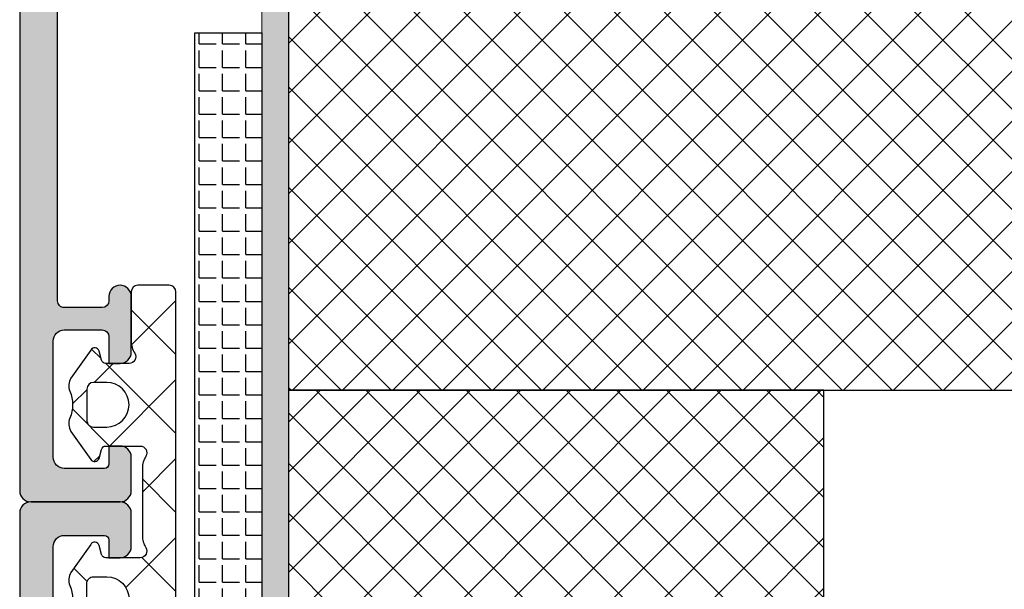
# Model space of a CAD drawing. Units: millimetres. Extents: x 0 to 2498, y -941 to 841.
# Drawn here: x 830 to 875, y -484 to -458 of the extents above; entities that cross this region are included whole.
import ezdxf

# ---------------------------------------------------------------- set-up
doc = ezdxf.new("R2010")
doc.units = ezdxf.units.MM
doc.header["$LTSCALE"] = 5
for name, color, linetype in [('840300$0$KONTUR', 5, 'Continuous'), ('840300$0$SOLID-ALU', 253, 'Continuous'), ('DICHTUNG', 5, 'Continuous'), ('KONTUR', 7, 'Continuous'), ('SOLID-ALU', 253, 'Continuous')]:
    doc.layers.add(name, color=color, linetype=linetype)
doc.layers.add('SCHRAFF', color=3, linetype='Continuous', lineweight=0)

# ---------------------------------------------------------------- blocks, each defined once
blk = doc.blocks.new('914531')
at = {"layer": 'SCHRAFF'}
h = blk.add_hatch(dxfattribs=at)
h.set_pattern_fill('ANSI37', color=256, scale=0.787401575, style=0)
h.set_pattern_definition([(45, (0, 0), (-1.76776695340831, 1.76776695340831), []), (135, (0, 0), (-1.76776695340831, -1.76776695340831), [])])
edge = h.paths.add_edge_path()
edge.add_line((-9.700000000000216, 1.701100149999888), (-9.699999999999989, 0.2991881454061058))
edge.add_arc((-9.399999999999947, 0.3000005499999656), 0.3000011000000651, 180.1551574690102, 270.1551574649928)
edge.add_line((-9.399187595427122, 5.499998670388528e-07), (-7.192600212807175, 5.499999840008485e-07))
edge.add_arc((-7.192600212807144, 1.000000549999939), 0.9999999999999547, 269.9999999999982, 302.4165224020153)
edge.add_arc((-6.500000212766024, -0.1000994498991058), 0.2999999999999859, 8.810729923425242e-12, 121.45077441678811, ccw=False)
edge.add_line((-6.200000212766039, -0.1000994498990598), (-6.200000212766039, -1.142223979538185))
edge.add_arc((-6.400000212766079, -1.142223979538181), 0.2000000000000401, 284.99673361472355, 359.9999999999989, ccw=False)
edge.add_line((-6.348247417157094, -1.335412095494289), (-6.752059597337958, -1.443588569610709))
edge.add_arc((-6.700306801729062, -1.636776685566793), 0.1999999999999937, 104.9967336147005, 240.5241109967722)
edge.add_line((-6.798718253062585, -1.810889253310845), (-5.54518266156742, -2.709409370242438))
edge.add_arc((-5.200742581900093, -2.100015383138308), 0.6999999999999301, 240.5241109967703, 290.6095199333519)
edge.add_arc((-4.350400212765923, -4.116040754139666), 1.488822501287204, 66.06798674487669, 113.93201325511771, ccw=False)
edge.add_arc((-3.500057843631602, -2.100015383138377), 0.6999999999999265, 249.3904800666466, 299.4758890032497)
edge.add_line((-3.155617763964065, -2.709409370242383), (-1.902082168623272, -1.81088925113653))
edge.add_arc((-2.000493619956843, -1.636776683392489), 0.2000000000000074, 299.4758890032414, 434.9978145644903)
edge.add_line((-1.948722442303497, -1.443593492704508), (-2.350846697246189, -1.335828183687624))
edge.add_arc((-2.300000212766076, -1.142399449999994), 0.2000000999999417, 180.0572957760104, 255.2719001872587, ccw=False)
edge.add_line((-2.500000212765988, -1.142599450054433), (-2.500000212766045, 0.3994214342614555))
edge.add_arc((-2.20000021276603, 0.3994214342614502), 0.3000000000000149, 57.84369680996889, 179.999999999999, ccw=False)
edge.add_arc((-1.508100212766074, 1.500000549999991), 0.9999999999998961, 237.8436968099637, 269.9999999999944)
edge.add_line((-1.508100212766172, 0.5000005500000952), (1.508099787234185, 0.5000005500000952))
edge.add_arc((1.508099787234087, 1.500000549999994), 0.9999999999998983, 270.0000000000056, 302.1563031900363)
edge.add_arc((2.199999787234042, 0.39942143426145), 0.3000000000000144, 1.0800249583553523e-12, 122.156303190031, ccw=False)
edge.add_line((2.499999787234057, 0.3994214342614555), (2.499999787234001, -1.142599450054433))
edge.add_arc((2.299999787234089, -1.142399449999994), 0.2000000999999417, 284.72809981274133, 359.9427042239897, ccw=False)
edge.add_line((2.350846271714202, -1.335828183687624), (1.94872201677151, -1.443593492704508))
edge.add_arc((2.000493194424856, -1.636776683392489), 0.2000000000000076, 105.0021854355097, 240.5241109967585)
edge.add_line((1.902081743091285, -1.81088925113653), (3.155617338432078, -2.709409370242383))
edge.add_arc((3.500057418099616, -2.100015383138375), 0.6999999999999286, 240.5241109967504, 290.6095199333533)
edge.add_arc((4.350399787233936, -4.116040754139666), 1.488822501287204, 66.06798674488232, 113.93201325512331, ccw=False)
edge.add_arc((5.200742156368108, -2.100015383138303), 0.6999999999999347, 249.3904800666482, 299.4758890032294)
edge.add_line((5.545182236035433, -2.709409370242438), (6.798717827530599, -1.810889253310845))
edge.add_arc((6.700306376197076, -1.636776685566793), 0.1999999999999935, 299.4758890032276, 435.0032663853)
edge.add_line((6.75205917180597, -1.443588569610708), (6.348246991625107, -1.335412095494289))
edge.add_arc((6.399999787234092, -1.142223979538181), 0.2000000000000403, 180.0000000000011, 255.0032663852765, ccw=False)
edge.add_line((6.199999787234052, -1.142223979538185), (6.199999787234052, -0.1000994498990599))
edge.add_arc((6.499999787234038, -0.1000994498991059), 0.2999999999999856, 58.54922558321209, 179.9999999999912, ccw=False)
edge.add_arc((7.192599787275159, 1.000000549999943), 0.9999999999999597, 237.5834775979847, 270.0000000000017)
edge.add_line((7.192599787275189, 5.499999837788039e-07), (9.399187169895136, 5.499998678715201e-07))
edge.add_arc((9.39999957446796, 0.3000005499999649), 0.3000011000000636, 269.8448425350072, 359.8448425309899)
edge.add_line((9.699999574468, 0.2991881454061058), (9.69999957446823, 1.701100149999888))
edge.add_arc((9.39999957446805, 1.701100549999883), 0.3000000000004468, 359.9999236056282, 449.9999211675055)
edge.add_line((9.399999987234025, 2.001100550000046), (-9.400000412766019, 2.001099750000094))
edge.add_arc((-9.400000400000012, 1.70110014999989), 0.2999996000002041, 90.00000243813098, 180.0000000000003)
edge = h.paths.add_edge_path(flags=16)
edge.add_arc((5.050399787233932, -1.690399449999814), 0.2999999999999972, 270.00000000000813, 359.99999999999176, ccw=False)
edge.add_line((5.050399787233975, -1.990399449999811), (3.65049978723391, -1.990399449999927))
edge.add_arc((3.650499787233991, -1.690399449999835), 0.300000000000092, 179.9999999999673, 269.99999999998454, ccw=False)
edge.add_line((3.350499787233899, -1.690399449999664), (3.350499787233899, -1.099999449999359))
edge.add_arc((4.350449787233942, -1.099999449999586), 0.9999500000000436, -1.3017142919125035e-11, 179.999999999987, ccw=False)
edge.add_line((5.350399787233986, -1.099999449999812), (5.350399787233929, -1.690399449999857))
edge = h.paths.add_edge_path(flags=16)
edge.add_arc((-3.650500212765977, -1.690399449999835), 0.3000000000000922, -89.9999999999846, 3.268496584496461e-11, ccw=False)
edge.add_line((-3.650500212765897, -1.990399449999927), (-5.050400212765961, -1.990399449999811))
edge.add_arc((-5.050400212765918, -1.690399449999814), 0.2999999999999974, 180.0000000000082, 269.99999999999187, ccw=False)
edge.add_line((-5.350400212765916, -1.690399449999857), (-5.350400212765972, -1.099999449999813))
edge.add_arc((-4.350450212765929, -1.099999449999586), 0.9999500000000436, 1.3017142919125035e-11, 180.000000000013, ccw=False)
edge.add_line((-3.350500212765885, -1.099999449999359), (-3.350500212765885, -1.690399449999664))
at = {"layer": 'DICHTUNG'}
blk.add_lwpolyline([(9.399999987234025, 2.001100550000046), (-9.400000412766019, 2.001099750000094, 0.4142135499094875), (-9.700000000000216, 1.701100149999888), (-9.699999999999989, 0.2991881454061059, 0.4142135623525611), (-9.399187595427122, 5.499998678715201e-07), (-7.192600212807175, 5.499999840008485e-07, 0.142394629292626), (-6.65652996100027, 0.1558271761438188, -0.5858216063136138), (-6.200000212766039, -0.1000994498990598), (-6.200000212766039, -1.142223979538185, -0.3394701535150925), (-6.348247417157094, -1.335412095494289), (-6.752059597337958, -1.443588569610709, 0.6715122506609063), (-6.798718253062585, -1.810889253310845), (-5.54518266156742, -2.709409370242438, 0.2220856777769075), (-4.954344560272769, -2.755216127138223, -0.2119365382160904), (-3.746455865258943, -2.755216127138282, 0.2220856777770061), (-3.155617763964065, -2.709409370242383), (-1.902082168623272, -1.81088925113653, 0.6714777364391453), (-1.948722442303497, -1.443593492704508), (-2.350846697246189, -1.335828183687624, -0.3404988788835602), (-2.500000212765988, -1.142599450054433), (-2.500000212766045, 0.3994214342614555, -0.5899640238286626), (-2.040330981996808, 0.6534012302011547, 0.141236373504743), (-1.508100212766172, 0.5000005500000952), (1.508099787234185, 0.5000005500000952, 0.141236373504743), (2.040330556464822, 0.6534012302011547, -0.5899640238286626), (2.499999787234058, 0.3994214342614555), (2.499999787234001, -1.142599450054433, -0.3404988788835603), (2.350846271714202, -1.335828183687624), (1.94872201677151, -1.443593492704508, 0.6714777364391451), (1.902081743091285, -1.81088925113653), (3.155617338432078, -2.709409370242383, 0.2220856777770061), (3.746455439726956, -2.755216127138283, -0.2119365382160903), (4.954344134740783, -2.755216127138224, 0.2220856777769075), (5.545182236035433, -2.709409370242438), (6.798717827530599, -1.810889253310845, 0.6715122506609065), (6.752059171805971, -1.443588569610708), (6.348246991625107, -1.335412095494289, -0.3394701535150925), (6.199999787234052, -1.142223979538185), (6.199999787234052, -0.1000994498990598, -0.5858216063136138), (6.656529535468284, 0.1558271761438187, 0.142394629292626), (7.192599787275189, 5.499999838898262e-07), (9.399187169895136, 5.499998678715201e-07, 0.4142135623525613), (9.699999574468002, 0.2991881454061058), (9.69999957446823, 1.701100149999888, 0.4142135499094876), (9.399999987234033, 2.001099750000094)], format="xyb", dxfattribs=at)
for points in [[(-5.350400212765972, -1.099999449999812), (-5.350400212765916, -1.690399449999857, 0.4142135623730118), (-5.050400212765961, -1.990399449999811), (-3.650500212765897, -1.990399449999927, 0.4142135623731827), (-3.350500212765885, -1.690399449999664), (-3.350500212765885, -1.099999449999359, 0.9999999999999997)], [(5.350399787233986, -1.099999449999812), (5.350399787233929, -1.690399449999857, -0.4142135623730118), (5.050399787233975, -1.990399449999811), (3.65049978723391, -1.990399449999927, -0.4142135623731827), (3.350499787233899, -1.690399449999664), (3.350499787233899, -1.099999449999359, -0.9999999999999997)]]:
    blk.add_lwpolyline(points, format="xyb", close=True, dxfattribs=at)
blk = doc.blocks.new('D1')
at = {"layer": 'SCHRAFF'}
h = blk.add_hatch(dxfattribs=at)
h.set_pattern_fill('ANSI37', color=256, scale=0.5)
h.set_pattern_definition([(45, (-0.4577184553751295, 0), (-1.122532015133644, 1.122532015133644), []), (135, (-0.4577184553751295, 0), (-1.122532015133644, -1.122532015133644), [])])
h.paths.add_polyline_path([(-62, 18), (-62, 3.552713678800501e-15), (-50.41421356237309, 0, -0.1989123673796572), (-49.70710678118656, -0.2928932188134432), (-48.29289321881345, -1.707106781186551, 0.1989123673796565), (-47.58578643762691, -1.999999999999998), (-14.41421356237309, -1.999999999999998, 0.1989123673796574), (-13.70710678118654, -1.707106781186544), (-12.29289321881344, -0.2928932188134503, -0.1989123673796578), (-11.5857864376269, 0), (-3.552713678800501e-15, 0), (-7.105427357601002e-15, 18)])
at = {"layer": 'KONTUR', "lineweight": -3}
blk.add_lwpolyline([(-12.29289321881345, -0.2928932188134519), (-13.70710678118654, -1.707106781186545, -0.1989123673796581), (-14.41421356237309, -1.999999999999999), (-47.58578643762691, -1.999999999999999, -0.198912367379658), (-48.29289321881345, -1.707106781186547), (-49.70710678118655, -0.2928932188134521, 0.1989123673796563), (-50.41421356237308, 0), (-62, 1.77635683940025e-15), (-62, 18), (0, 18), (0, 0), (-11.58578643762691, 4.440892098500626e-16, 0.1989123673796579)], format="xyb", close=True, dxfattribs=at)
blk = doc.blocks.new('D3')
at = {"layer": 'SCHRAFF'}
h = blk.add_hatch(dxfattribs=at)
h.set_pattern_fill('ANSI37', color=256, scale=0.5, angle=-90.00000000000001)
h.set_pattern_definition([(315, (-710.9675084108712, 639.777355401367), (1.122532015133644, 1.122532015133644), []), (44.99999999999999, (-710.9675084108712, 639.777355401367), (-1.122532015133644, 1.122532015133644), [])])
h.paths.add_polyline_path([(1, 4.440892098500626e-16), (1, 10), (-23, 10), (-23, 0)])
at = {"layer": 'KONTUR'}
blk.add_lwpolyline([(1, 10), (-23, 10), (-23, 0), (1, 0)], close=True, dxfattribs=at)
blk = doc.blocks.new('B 840300')
at = {"layer": '840300$0$SOLID-ALU'}
h = blk.add_hatch(color=253, dxfattribs=at)
edge = h.paths.add_edge_path()
edge.add_line((-70.91715728747425, -6.300000000008759), (-69.52649668093312, -7.466902802049555))
edge.add_arc((-69.6550542028705, -7.620111690673463), 0.2000000000001332, -2.385270223139173, 50.00000000000472, ccw=False)
edge.add_arc((-69.20544409969831, -7.638840148310726), 0.2499999999998446, 177.6147297768602, 318.5935435058287)
edge.add_line((-69.01793496380742, -7.804189245548594), (-67.28553843627873, -5.839617431588289))
edge.add_arc((-67.66055670806075, -5.508919237112321), 0.5000000000000419, 318.5935435058272, 449.9999999999691)
edge.add_line((-67.66055670806048, -5.008919237112275), (-68.43292125133365, -5.008919237111792))
edge.add_arc((-68.43292125133398, -5.508919237111753), 0.4999999999999609, 89.99999999996255, 155.0000000000172)
edge.add_line((-68.88607514485233, -5.297610106241558), (-69.08337286210843, -5.720716426298219))
edge.add_line((-69.08337286210843, -5.720716426298219), (-70.22710702784025, -5.187384425923789))
edge.add_arc((-71.07234355132186, -6.999999999996941), 1.999999999999958, 64.99999999999255, 89.99999999999186)
edge.add_line((-71.07234355132158, -4.999999999996981), (-71.59999999999542, -4.999999999996953))
edge.add_arc((-71.59999999999536, -4.49999999999701), 0.4999999999999432, 180, 269.99999999999346, ccw=False)
edge.add_line((-72.0999999999953, -4.49999999999701), (-72.09999999999525, -2.299999999997078))
edge.add_arc((-71.79999999999518, -2.299999999997078), 0.3000000000000682, 89.99999999997829, 180, ccw=False)
edge.add_line((-71.79999999999507, -1.99999999999701), (-70.49999999999574, -1.999999999997379))
edge.add_arc((-70.4999999999957, -1.799999999997263), 0.2000000000001165, 269.9999999999878, 359.999999999996)
edge.add_line((-70.29999999999558, -1.799999999997277), (-70.29999999999563, -0.4999999999974363))
edge.add_arc((-70.79999999999558, -0.4999999999974647), 0.4999999999999432, 3.256887993819012e-12, 89.99999999999349)
edge.add_line((-70.79999999999552, 2.478461880173199e-12), (-74.99999999999415, 2.990940828340172e-12))
edge.add_arc((-74.99999999999426, -0.9999999999971725), 1.000000000000163, 89.99999999999349, 195.000000000016)
edge.add_line((-75.96592582628341, -1.258819045100005), (-75.80704675563521, -1.85176380901796))
edge.add_arc((-75.61386159037733, -1.799999999997365), 0.2000000000000945, 195.0000000000198, 270)
edge.add_line((-75.61386159037733, -1.999999999997464), (-75.19999999999453, -1.999999999997464))
edge.add_arc((-75.19999999999453, -1.799999999997418), 0.2000000000000455, 270, 360)
edge.add_line((-74.99999999999449, -1.799999999997418), (-74.99999999999449, -1.499999999997464))
edge.add_line((-74.99999999999449, -1.499999999997464), (-74.0999999999953, -1.499999999997464))
edge.add_arc((-74.0999999999953, -1.999999999997464), 0.5000000000000002, 0, 90, ccw=False)
edge.add_line((-73.5999999999953, -1.999999999997464), (-73.5999999999953, -4.799999999997191))
edge.add_arc((-73.79999999999512, -4.799999999997191), 0.1999999999998181, -90, 0, ccw=False)
edge.add_line((-73.79999999999512, -4.99999999999701), (-87.52913942303957, -4.999999999997636))
edge.add_arc((-87.52913942303955, -4.499999999997446), 0.5000000000001892, 183.4331437090259, 269.99999999999835, ccw=False)
edge.add_line((-88.02824210010834, -4.529941906131819), (-88.29999999999421, 2.790656594697793e-12))
edge.add_line((-88.29999999999421, 2.790878639302719e-12), (-88.29999999999421, 16.00000000000245))
edge.add_arc((-87.9999999999942, 16.00000000000245), 0.3000000000000114, 90, 180.0000000000007, ccw=False)
edge.add_line((-87.9999999999942, 16.30000000000246), (-86.29999999999421, 16.30000000000235))
edge.add_arc((-86.29999999999421, 16.00000000000239), 0.2999999999999545, 0, 90, ccw=False)
edge.add_line((-85.99999999999426, 16.00000000000239), (-85.99999999999426, 15.80000000000246))
edge.add_arc((-85.49999999999426, 15.80000000000246), 0.5, 180, 360)
edge.add_line((-84.99999999999426, 15.80000000000246), (-84.99999999999426, 18.30000000000246))
edge.add_arc((-85.49999999999426, 18.30000000000246), 0.5, 0, 90)
edge.add_line((-85.49999999999426, 18.80000000000246), (-85.99999999999426, 18.80000000000246))
edge.add_line((-85.99999999999426, 18.80000000000246), (-85.99999999999437, 17.60000000000239))
edge.add_arc((-86.29999999999455, 17.60000000000239), 0.3000000000001819, -90, 0, ccw=False)
edge.add_line((-86.29999999999455, 17.3000000000022), (-87.99999999999426, 17.30000000000238))
edge.add_arc((-87.9999999999942, 17.80000000000238), 0.5, 180, 269.99999999999346, ccw=False)
edge.add_line((-88.4999999999942, 17.80000000000238), (-88.49999999999426, 23.00000000000251))
edge.add_arc((-87.99999999999426, 23.00000000000251), 0.5, 89.99999999999352, 180, ccw=False)
edge.add_line((-87.9999999999942, 23.50000000000251), (-86.19999999999408, 23.50000000000233))
edge.add_arc((-86.19999999999408, 23.30000000000252), 0.1999999999998181, 0, 90, ccw=False)
edge.add_line((-85.99999999999426, 23.30000000000252), (-85.99999999999426, 22.5000000000025))
edge.add_line((-85.99999999999426, 22.5000000000025), (-85.49999999999426, 22.5000000000025))
edge.add_arc((-85.49999999999426, 23.0000000000025), 0.5, 270, 360)
edge.add_line((-84.99999999999426, 23.0000000000025), (-84.99999999999426, 24.5000000000025))
edge.add_arc((-85.49999999999426, 24.5000000000025), 0.5, 0, 90)
edge.add_line((-85.49999999999426, 25.0000000000025), (-89.49999999999483, 25.00000000000254))
edge.add_arc((-89.49999999999483, 24.50000000000254), 0.5, 90, 180)
edge.add_line((-89.99999999999483, 24.50000000000254), (-89.99999999999484, -54.49999999999633))
edge.add_arc((-89.49999999999484, -54.49999999999633), 0.5, 180, 270)
edge.add_line((-89.49999999999484, -54.99999999999633), (-85.49999999999427, -54.99999999999633))
edge.add_arc((-85.49999999999427, -54.49999999999633), 0.5, 270, 360)
edge.add_line((-84.99999999999427, -54.49999999999633), (-84.99999999999427, -52.99999999999633))
edge.add_arc((-85.49999999999427, -52.99999999999633), 0.5, 0, 90)
edge.add_line((-85.49999999999427, -52.49999999999633), (-85.99999999999427, -52.49999999999633))
edge.add_line((-85.99999999999427, -52.49999999999633), (-85.99999999999427, -53.29999999999634))
edge.add_arc((-86.19999999999409, -53.29999999999634), 0.1999999999998181, -90, 0, ccw=False)
edge.add_line((-86.19999999999409, -53.49999999999616), (-87.99999999999422, -53.49999999999633))
edge.add_arc((-87.99999999999427, -52.99999999999633), 0.5, 180, 270.0000000000065, ccw=False)
edge.add_line((-88.49999999999427, -52.99999999999633), (-88.49999999999422, -47.79999999999617))
edge.add_arc((-87.99999999999427, -47.79999999999617), 0.4999999999999432, 90.00000000000648, 180, ccw=False)
edge.add_line((-87.99999999999433, -47.29999999999623), (-86.29999999999451, -47.299999999996))
edge.add_arc((-86.29999999999445, -47.59999999999618), 0.3000000000001819, 0, 90.00000000001091, ccw=False)
edge.add_line((-85.99999999999427, -47.59999999999618), (-85.99999999999427, -48.79999999999628))
edge.add_line((-85.99999999999427, -48.79999999999628), (-85.49999999999427, -48.79999999999628))
edge.add_arc((-85.49999999999427, -48.29999999999628), 0.5, 270, 360)
edge.add_line((-84.99999999999427, -48.29999999999628), (-84.99999999999427, -45.79999999999629))
edge.add_arc((-85.49999999999427, -45.79999999999629), 0.5, 0, 180)
edge.add_line((-85.99999999999427, -45.79999999999629), (-85.99999999999427, -45.99999999999622))
edge.add_arc((-86.29999999999423, -45.99999999999622), 0.2999999999999545, -90, 0, ccw=False)
edge.add_line((-86.29999999999423, -46.29999999999617), (-87.99999999999427, -46.29999999999629))
edge.add_arc((-87.99999999999427, -45.99999999999628), 0.3000000000000114, 180, 270, ccw=False)
edge.add_line((-88.29999999999428, -45.99999999999628), (-88.29999999999421, -29.99999999999661))
edge.add_line((-88.29999999999421, -29.99999999999661), (-88.0282421001084, -25.470058093862))
edge.add_arc((-87.52913942303962, -25.49999999999636), 0.5000000000001783, 90, 176.5668562909757, ccw=False)
edge.add_line((-87.52913942303962, -24.99999999999618), (-73.79999999999512, -24.99999999999678))
edge.add_arc((-73.79999999999512, -25.1999999999966), 0.1999999999998181, 0, 90, ccw=False)
edge.add_line((-73.5999999999953, -25.1999999999966), (-73.5999999999953, -27.99999999999633))
edge.add_arc((-74.0999999999953, -27.99999999999633), 0.5, -90, 0, ccw=False)
edge.add_line((-74.0999999999953, -28.49999999999633), (-74.99999999999449, -28.49999999999633))
edge.add_line((-74.99999999999449, -28.49999999999633), (-74.99999999999449, -28.19999999999637))
edge.add_arc((-75.19999999999453, -28.19999999999637), 0.2000000000000455, 0, 90)
edge.add_line((-75.19999999999453, -27.99999999999633), (-75.61386159037733, -27.99999999999633))
edge.add_arc((-75.61386159037731, -28.19999999999643), 0.2000000000000988, 90.00000000000408, 164.9999999999891)
edge.add_line((-75.80704675563521, -28.14823619097586), (-75.96592582628347, -28.74118095489384))
edge.add_arc((-74.99999999999436, -28.99999999999666), 1.000000000000116, 164.9999999999841, 270.0000000000057)
edge.add_line((-74.99999999999426, -29.99999999999678), (-70.79999999999558, -29.99999999999633))
edge.add_arc((-70.79999999999565, -29.49999999999637), 0.4999999999999574, 270.0000000000081, 359.9999999999918)
edge.add_line((-70.29999999999569, -29.49999999999644), (-70.29999999999558, -28.19999999999654))
edge.add_arc((-70.49999999999568, -28.19999999999651), 0.2000000000001023, 359.9999999999918, 450.0000000000163)
edge.add_line((-70.49999999999574, -27.99999999999641), (-71.79999999999512, -27.99999999999678))
edge.add_arc((-71.79999999999524, -27.69999999999671), 0.3000000000000682, 180, 270.00000000002166, ccw=False)
edge.add_line((-72.0999999999953, -27.69999999999671), (-72.0999999999953, -25.49999999999678))
edge.add_arc((-71.5999999999953, -25.49999999999678), 0.5, 89.99999999999352, 180, ccw=False)
edge.add_line((-71.59999999999525, -24.99999999999678), (-71.07234355132141, -24.99999999999681))
edge.add_arc((-71.07234355132154, -22.99999999999678), 2.000000000000028, 270.0000000000037, 295.0000000000052)
edge.add_line((-70.22710702783996, -24.81261557407003), (-69.08337286210843, -24.2792835736958))
edge.add_line((-69.08337286210843, -24.2792835736958), (-68.88607514485244, -24.7023898937522))
edge.add_arc((-68.43292125133412, -24.49108076288196), 0.4999999999999518, 204.9999999999897, 270.0000000000211)
edge.add_line((-68.43292125133394, -24.99108076288191), (-67.66055670806043, -24.99108076288152))
edge.add_arc((-67.66055670806071, -24.49108076288155), 0.499999999999968, 270.0000000000326, 401.4064564941706)
edge.add_line((-67.28553843627873, -24.16038256840565), (-69.01793496380736, -22.19581075444514))
edge.add_arc((-69.20544409969825, -22.36115985168309), 0.249999999999908, 41.40645649418533, 182.3852702231401)
edge.add_arc((-69.65505420287052, -22.37988830932041), 0.2000000000001479, -50.000000000002785, 2.385270223153327, ccw=False)
edge.add_line((-69.52649668093312, -22.53309719794432), (-70.91715728747408, -23.69999999998509))
edge.add_arc((-71.19999999997493, -23.60000000000061), 0.300000000019559, 180.0000000000061, 340.528779369974, ccw=False)
edge.add_line((-71.49999999999449, -23.60000000000064), (-71.49999999999483, -18.79999999999813))
edge.add_arc((-71.19999999999486, -18.7999999999981), 0.2999999999999687, 60.00000000002848, 180.0000000000047, ccw=False)
edge.add_line((-71.04999999999501, -18.54019237886273), (-69.17499999999404, -19.62272413359292))
edge.add_arc((-69.04999999999416, -19.40621778264686), 0.2499999999998991, 240.0000000000167, 334.9999999999933)
edge.add_line((-68.8234230532351, -19.51187234808202), (-67.846846106476, -17.41759632734729))
edge.add_arc((-68.29999999999438, -17.20628719647695), 0.5000000000000567, 335.0000000000038, 359.9999999999939)
edge.add_line((-67.79999999999433, -17.206287196477), (-67.79999999999421, -16.29999999999793))
edge.add_arc((-68.09999999999417, -16.29999999999793), 0.2999999999999545, 0, 90)
edge.add_line((-68.09999999999417, -15.99999999999797), (-68.39999999999424, -15.99999999999795))
edge.add_arc((-68.39999999999425, -16.19999999999798), 0.2000000000000313, 89.99999999999594, 180.0000000000285)
edge.add_line((-68.59999999999428, -16.19999999999808), (-68.59999999999417, -16.49999999999786))
edge.add_arc((-68.79999999999416, -16.49999999999797), 0.1999999999999886, -90, 3.26281224261038e-11, ccw=False)
edge.add_line((-68.79999999999416, -16.69999999999796), (-69.6999999999943, -16.69999999999796))
edge.add_arc((-69.69999999999425, -16.19999999999791), 0.5000000000000568, 180, 269.99999999999346, ccw=False)
edge.add_line((-70.1999999999943, -16.19999999999791), (-70.1999999999943, -13.79999999999588))
edge.add_arc((-69.69999999999419, -13.79999999999588), 0.5000000000001137, 89.99999999999352, 180, ccw=False)
edge.add_line((-69.69999999999413, -13.29999999999577), (-68.79999999999416, -13.29999999999586))
edge.add_arc((-68.79999999999421, -13.49999999999585), 0.1999999999999886, -2.4385826691286638e-11, 89.99999999998369, ccw=False)
edge.add_line((-68.59999999999422, -13.49999999999593), (-68.59999999999428, -13.79999999999583))
edge.add_arc((-68.39999999999424, -13.79999999999583), 0.2000000000000455, 180, 270)
edge.add_line((-68.39999999999424, -13.99999999999587), (-68.09999999999417, -13.99999999999587))
edge.add_arc((-68.09999999999417, -13.69999999999586), 0.3000000000000114, 270, 360.0000000000109)
edge.add_line((-67.79999999999416, -13.69999999999581), (-67.79999999999433, -12.79371280351679))
edge.add_arc((-68.29999999999438, -12.79371280351687), 0.5000000000000568, 9.159997482613887e-12, 24.99999999999604)
edge.add_line((-67.846846106476, -12.58240367264653), (-68.8234230532351, -10.48812765191175))
edge.add_arc((-69.04999999999421, -10.59378221734688), 0.2499999999999361, 24.99999999999711, 119.999999999979)
edge.add_line((-69.1749999999941, -10.37727586640079), (-71.04999999999495, -11.45980762113106))
edge.add_arc((-71.19999999999489, -11.19999999999569), 0.3000000000000015, 179.9999999999956, 299.9999999999854, ccw=False)
edge.add_line((-71.49999999999488, -11.19999999999566), (-71.49999999999437, -6.399999999993121))
edge.add_arc((-71.19999999997496, -6.399999999993162), 0.3000000000194092, 19.47122063002132, 179.9999999999922, ccw=False)
edge = h.paths.add_edge_path(flags=16)
edge.add_arc((-73.39999999999333, -6.899999999996191), 0.1999999999999318, 0, 90)
edge.add_line((-73.39999999999333, -6.699999999996259), (-88.09999999999417, -6.699999999996374))
edge.add_arc((-88.09999999999417, -6.899999999996419), 0.2000000000000455, 90, 180)
edge.add_line((-88.29999999999421, -6.899999999996419), (-88.29999999999421, -23.09999999999658))
edge.add_arc((-88.09999999999417, -23.09999999999658), 0.2000000000000455, 180, 270)
edge.add_line((-88.09999999999417, -23.29999999999662), (-73.39999999999333, -23.29999999999674))
edge.add_arc((-73.39999999999333, -23.0999999999968), 0.1999999999999318, 270, 360)
edge.add_line((-73.1999999999934, -23.0999999999968), (-73.1999999999934, -17.19999999999797))
edge.add_arc((-72.6999999999934, -17.19999999999797), 0.5, 90, 180, ccw=False)
edge.add_line((-72.6999999999934, -16.69999999999797), (-72.4999999999934, -16.69999999999796))
edge.add_arc((-72.4999999999934, -16.19999999999796), 0.5, 270, 360)
edge.add_line((-71.9999999999934, -16.19999999999796), (-71.9999999999934, -13.79999999999583))
edge.add_arc((-72.4999999999934, -13.79999999999583), 0.5, 0, 90)
edge.add_line((-72.4999999999934, -13.29999999999583), (-72.6999999999934, -13.29999999999583))
edge.add_arc((-72.6999999999934, -12.79999999999583), 0.5, 180, 270, ccw=False)
edge.add_line((-73.1999999999934, -12.79999999999583), (-73.1999999999934, -6.899999999996191))
at = {"layer": '840300$0$KONTUR'}
blk.add_lwpolyline([(-88.4999999999942, 17.80000000000238), (-88.49999999999426, 23.00000000000251, -0.4142135623731283), (-87.9999999999942, 23.50000000000251), (-86.19999999999408, 23.50000000000233, -0.4142135623730951), (-85.99999999999426, 23.30000000000252), (-85.99999999999426, 22.5000000000025), (-85.49999999999426, 22.5000000000025, 0.4142135623730951), (-84.99999999999426, 23.0000000000025), (-84.99999999999426, 24.5000000000025, 0.4142135623730951), (-85.49999999999426, 25.0000000000025), (-89.49999999999483, 25.00000000000254, 0.4142135623730951), (-89.99999999999483, 24.50000000000254), (-89.99999999999484, -54.49999999999633, 0.4142135623730951)], format="xyb", dxfattribs=at)
blk = doc.blocks.new('922407')
at = {"layer": 'SCHRAFF', "linetype": 'Continuous', "lineweight": -3}
h = blk.add_hatch(dxfattribs=at)
h.set_pattern_fill('ANGLE', color=256, scale=0.15, angle=-1.272221872585407e-14)
h.set_pattern_definition([(360, (-143.3362768707257, -166.9708733655268), (2.566247367613279e-16, 1.04775), [0.762, -0.28575]), (90, (-143.3362768707257, -166.9708733655268), (-1.04775, 3.207809209516598e-16), [0.762, -0.28575])])
h.paths.add_polyline_path([(-3.000000000001364, -21.00000000000022), (-1.364242052659392e-12, -21.00000000000022), (1.364242052659392e-12, 21.00000000000022), (-3.000000000001364, 21.00000000000113)])
at = {"layer": 'KONTUR', "lineweight": -3}
blk.add_lwpolyline([(1.364242052659392e-12, 21.00000000000022), (-1.364242052659392e-12, -21.00000000000022), (-3.000000000001364, -21.00000000000022), (-3.000000000001364, 21.00000000000113)], close=True, dxfattribs=at)
blk = doc.blocks.new('419609')
at = {"layer": 'SOLID-ALU', "lineweight": -3}
h = blk.add_hatch(color=253, dxfattribs=at)
edge = h.paths.add_edge_path()
edge.add_line((23.83316868863029, -11.77775282903332), (24.6243903895238, -11.98977440265946))
edge.add_arc((24.70204046552243, -11.69999999781697), 0.2999979000000043, 254.9990299634591, 359.9999889590937)
edge.add_line((25.00203836552243, -11.70000005562662), (25.00204046542803, -0.8020396443061486))
edge.add_arc((24.20204046552244, -0.7999999978169967), 0.8000025999999949, 359.853921397089, 450.1461372620042)
edge.add_line((24.19999999999784, 0), (-24.19999999999783, 0))
edge.add_arc((-24.19795953447763, -0.7999999978169965), 0.8000025999999835, 90.14613726168871, 180.1460732995534)
edge.add_line((-24.997959534572, -0.8020395702573069), (-24.99795743447763, -11.70000005562815))
edge.add_arc((-24.69795953447762, -11.69999999781696), 0.2999979000000101, 180.0000110412017, 284.9988343532435)
edge.add_line((-24.62032025978849, -11.98977729684185), (-23.82515988172455, -11.77673205533227))
edge.add_arc((-24.08395953447761, -10.8107999978169), 1.000000999999997, 284.9988343568502, 344.9998865874198)
edge.add_line((-23.11803325457748, -11.06962121371561), (-22.49906866573914, -8.759632209895415))
edge.add_arc((-23.94795953447757, -8.37139999781701), 1.500002999999962, 344.9998865874626, 405.0000099977651)
edge.add_line((-22.88729742645657, -7.310737519637769), (-22.997959534572, -7.199999999999989))
edge.add_line((-22.997959534572, -7.199999999999989), (-22.997959534572, -6))
edge.add_line((-22.997959534572, -6), (-23.39796563656751, -5.999993897770537))
edge.add_arc((-23.39795953447765, -5.599999997817069), 0.3999939000000126, 180.0000852732145, 269.9991259266835, ccw=False)
edge.add_line((-23.79795343447722, -5.600000593127334), (-23.79795953457202, -1.501296127128796))
edge.add_arc((-23.49795953447759, -1.499999997816928), 0.3000028000000168, 90.24764158054671, 180.2475409239639, ccw=False)
edge.add_line((-23.49925619082609, -1.199999999999989), (23.50074380918506, -1.199999999999989))
edge.add_arc((23.50204046552239, -1.499999997816985), 0.3000028000000253, -0.24754927165008667, 90.24764157841338, ccw=False)
edge.add_line((23.80204046542799, -1.501296170837236), (23.80203436552194, -5.600000593108859))
edge.add_arc((23.40204046552236, -5.599999997816998), 0.3999939000000257, 270.0008740733266, 359.99991472942156, ccw=False)
edge.add_line((23.40204656761228, -5.99999389777048), (23.00204046542803, -6))
edge.add_line((23.00204046542803, -6), (23.00204046542803, -7.199999999999989))
edge.add_line((23.00204046542803, -7.199999999999989), (22.89137447002452, -7.310741407127466))
edge.add_arc((23.95204046552236, -8.371399997817), 1.500002999999977, 135.0001999996921, 195.000853107462)
edge.add_line((22.50315460902596, -8.759650915206294), (23.12107551061229, -11.06562577443566))
edge.add_arc((24.08804046552238, -10.81079999781688), 0.9999786999999671, 194.7635834596756, 255.2336908592896)
at = {"layer": 'KONTUR', "lineweight": 0}
blk.add_lwpolyline([(23.83316868863029, -11.77775282903332), (24.6243903895238, -11.98977440265946, 0.4931506280661043), (25.00203836552243, -11.70000005562662), (25.00204046542803, -0.8020396443061486, 0.4157081457159463), (24.19999999999784, 0), (-24.19999999999783, 0, 0.4142132354018295), (-24.997959534572, -0.8020395702573069), (-24.99795743447763, -11.70000005562815, 0.4931390431622305), (-24.62032025978849, -11.98977729684185), (-23.82515988172455, -11.77673205533227, 0.2679541132940662), (-23.11803325457748, -11.06962121371561), (-22.49906866573914, -8.759632209895415, 0.2679497695712876), (-22.88729742645657, -7.310737519637769), (-22.997959534572, -7.199999999999989), (-22.997959534572, -6), (-23.39796563656751, -5.999993897770537, -0.4142086582491149), (-23.79795343447722, -5.600000593127334), (-23.79795953457202, -1.501296127128796, -0.4142130478216674), (-23.49925619082609, -1.199999999999989), (23.50074380918506, -1.199999999999989, -0.4167472252722003), (23.80204046542799, -1.501296170837236), (23.80203436552194, -5.600000593108859, -0.4142086582625383), (23.40204656761228, -5.99999389777048), (23.00204046542803, -6), (23.00204046542803, -7.199999999999989), (22.89137447002452, -7.310741407127466, 0.2679522467544018), (22.50315460902596, -8.759650915206294), (23.12107551061229, -11.06562577443566, 0.2701489067489345), (23.83316868863029, -11.77775282903332)], format="xyb", close=True, dxfattribs=at)
blk = doc.blocks.new('840300')
at = {"layer": 'SOLID-ALU'}
h = blk.add_hatch(color=253, dxfattribs=at)
edge = h.paths.add_edge_path()
edge.add_line((-70.91715728747425, -6.300000000008759), (-69.52649668093312, -7.466902802049555))
edge.add_arc((-69.6550542028705, -7.620111690673463), 0.2000000000001332, -2.385270223139173, 50.00000000000472, ccw=False)
edge.add_arc((-69.20544409969831, -7.638840148310726), 0.2499999999998446, 177.6147297768602, 318.5935435058287)
edge.add_line((-69.01793496380742, -7.804189245548594), (-67.28553843627873, -5.839617431588289))
edge.add_arc((-67.66055670806075, -5.508919237112321), 0.5000000000000419, 318.5935435058272, 449.9999999999691)
edge.add_line((-67.66055670806048, -5.008919237112275), (-68.43292125133365, -5.008919237111792))
edge.add_arc((-68.43292125133398, -5.508919237111753), 0.4999999999999609, 89.99999999996255, 155.0000000000172)
edge.add_line((-68.88607514485233, -5.297610106241558), (-69.08337286210843, -5.720716426298219))
edge.add_line((-69.08337286210843, -5.720716426298219), (-70.22710702784025, -5.187384425923789))
edge.add_arc((-71.07234355132186, -6.999999999996941), 1.999999999999958, 64.99999999999255, 89.99999999999186)
edge.add_line((-71.07234355132158, -4.999999999996981), (-71.59999999999542, -4.999999999996953))
edge.add_arc((-71.59999999999536, -4.49999999999701), 0.4999999999999432, 180, 269.99999999999346, ccw=False)
edge.add_line((-72.0999999999953, -4.49999999999701), (-72.09999999999525, -2.299999999997078))
edge.add_arc((-71.79999999999518, -2.299999999997078), 0.3000000000000682, 89.99999999997829, 180, ccw=False)
edge.add_line((-71.79999999999507, -1.99999999999701), (-70.49999999999574, -1.999999999997379))
edge.add_arc((-70.4999999999957, -1.799999999997263), 0.2000000000001165, 269.9999999999878, 359.999999999996)
edge.add_line((-70.29999999999558, -1.799999999997277), (-70.29999999999563, -0.4999999999974363))
edge.add_arc((-70.79999999999558, -0.4999999999974647), 0.4999999999999432, 3.250526884456084e-12, 89.99999999999349)
edge.add_line((-70.79999999999552, 2.478528428735173e-12), (-74.99999999999415, 2.990890725965907e-12))
edge.add_arc((-74.99999999999426, -0.9999999999971725), 1.000000000000163, 89.99999999999349, 195.000000000016)
edge.add_line((-75.96592582628341, -1.258819045100005), (-75.80704675563521, -1.85176380901796))
edge.add_arc((-75.61386159037733, -1.799999999997365), 0.2000000000000945, 195.0000000000198, 270)
edge.add_line((-75.61386159037733, -1.999999999997464), (-75.19999999999453, -1.999999999997464))
edge.add_arc((-75.19999999999453, -1.799999999997418), 0.2000000000000455, 270, 360)
edge.add_line((-74.99999999999449, -1.799999999997418), (-74.99999999999449, -1.499999999997464))
edge.add_line((-74.99999999999449, -1.499999999997464), (-74.0999999999953, -1.499999999997464))
edge.add_arc((-74.0999999999953, -1.999999999997464), 0.5000000000000002, 0, 90, ccw=False)
edge.add_line((-73.5999999999953, -1.999999999997464), (-73.5999999999953, -4.799999999997191))
edge.add_arc((-73.79999999999512, -4.799999999997191), 0.1999999999998181, -90, 0, ccw=False)
edge.add_line((-73.79999999999512, -4.99999999999701), (-87.52913942303957, -4.999999999997636))
edge.add_arc((-87.52913942303955, -4.499999999997446), 0.5000000000001892, 183.4331437090259, 269.99999999999835, ccw=False)
edge.add_line((-88.02824210010834, -4.529941906131819), (-88.29999999999421, 2.790656594697793e-12))
edge.add_line((-88.29999999999421, 2.790829216638578e-12), (-88.29999999999421, 16.00000000000245))
edge.add_arc((-87.9999999999942, 16.00000000000245), 0.3000000000000114, 90, 180.0000000000007, ccw=False)
edge.add_line((-87.9999999999942, 16.30000000000246), (-86.29999999999421, 16.30000000000235))
edge.add_arc((-86.29999999999421, 16.00000000000239), 0.2999999999999545, 0, 90, ccw=False)
edge.add_line((-85.99999999999426, 16.00000000000239), (-85.99999999999426, 15.80000000000246))
edge.add_arc((-85.49999999999426, 15.80000000000246), 0.5, 180, 360)
edge.add_line((-84.99999999999426, 15.80000000000246), (-84.99999999999426, 18.30000000000246))
edge.add_arc((-85.49999999999426, 18.30000000000246), 0.5, 0, 90)
edge.add_line((-85.49999999999426, 18.80000000000246), (-85.99999999999426, 18.80000000000246))
edge.add_line((-85.99999999999426, 18.80000000000246), (-85.99999999999437, 17.60000000000239))
edge.add_arc((-86.29999999999455, 17.60000000000239), 0.3000000000001819, -90, 0, ccw=False)
edge.add_line((-86.29999999999455, 17.3000000000022), (-87.99999999999426, 17.30000000000238))
edge.add_arc((-87.9999999999942, 17.80000000000238), 0.5, 180, 269.99999999999346, ccw=False)
edge.add_line((-88.4999999999942, 17.80000000000238), (-88.49999999999426, 23.00000000000251))
edge.add_arc((-87.99999999999426, 23.00000000000251), 0.5, 89.99999999999352, 180, ccw=False)
edge.add_line((-87.9999999999942, 23.50000000000251), (-86.19999999999408, 23.50000000000233))
edge.add_arc((-86.19999999999408, 23.30000000000252), 0.1999999999998181, 0, 90, ccw=False)
edge.add_line((-85.99999999999426, 23.30000000000252), (-85.99999999999426, 22.5000000000025))
edge.add_line((-85.99999999999426, 22.5000000000025), (-85.49999999999426, 22.5000000000025))
edge.add_arc((-85.49999999999426, 23.0000000000025), 0.5, 270, 360)
edge.add_line((-84.99999999999426, 23.0000000000025), (-84.99999999999426, 24.5000000000025))
edge.add_arc((-85.49999999999426, 24.5000000000025), 0.5, 0, 90)
edge.add_line((-85.49999999999426, 25.0000000000025), (-89.49999999999483, 25.00000000000254))
edge.add_arc((-89.49999999999483, 24.50000000000254), 0.5, 90, 180)
edge.add_line((-89.99999999999483, 24.50000000000254), (-89.99999999999484, -54.49999999999633))
edge.add_arc((-89.49999999999484, -54.49999999999633), 0.5, 180, 270)
edge.add_line((-89.49999999999484, -54.99999999999633), (-85.49999999999427, -54.99999999999633))
edge.add_arc((-85.49999999999427, -54.49999999999633), 0.5, 270, 360)
edge.add_line((-84.99999999999427, -54.49999999999633), (-84.99999999999427, -52.99999999999633))
edge.add_arc((-85.49999999999427, -52.99999999999633), 0.5, 0, 90)
edge.add_line((-85.49999999999427, -52.49999999999633), (-85.99999999999427, -52.49999999999633))
edge.add_line((-85.99999999999427, -52.49999999999633), (-85.99999999999427, -53.29999999999634))
edge.add_arc((-86.19999999999409, -53.29999999999634), 0.1999999999998181, -90, 0, ccw=False)
edge.add_line((-86.19999999999409, -53.49999999999616), (-87.99999999999422, -53.49999999999633))
edge.add_arc((-87.99999999999427, -52.99999999999633), 0.5, 180, 270.0000000000065, ccw=False)
edge.add_line((-88.49999999999427, -52.99999999999633), (-88.49999999999422, -47.79999999999617))
edge.add_arc((-87.99999999999427, -47.79999999999617), 0.4999999999999432, 90.00000000000648, 180, ccw=False)
edge.add_line((-87.99999999999433, -47.29999999999623), (-86.29999999999451, -47.299999999996))
edge.add_arc((-86.29999999999445, -47.59999999999618), 0.3000000000001819, 0, 90.00000000001091, ccw=False)
edge.add_line((-85.99999999999427, -47.59999999999618), (-85.99999999999427, -48.79999999999628))
edge.add_line((-85.99999999999427, -48.79999999999628), (-85.49999999999427, -48.79999999999628))
edge.add_arc((-85.49999999999427, -48.29999999999628), 0.5, 270, 360)
edge.add_line((-84.99999999999427, -48.29999999999628), (-84.99999999999427, -45.79999999999629))
edge.add_arc((-85.49999999999427, -45.79999999999629), 0.5, 0, 180)
edge.add_line((-85.99999999999427, -45.79999999999629), (-85.99999999999427, -45.99999999999622))
edge.add_arc((-86.29999999999423, -45.99999999999622), 0.2999999999999545, -90, 0, ccw=False)
edge.add_line((-86.29999999999423, -46.29999999999617), (-87.99999999999427, -46.29999999999629))
edge.add_arc((-87.99999999999427, -45.99999999999628), 0.3000000000000114, 180, 270, ccw=False)
edge.add_line((-88.29999999999428, -45.99999999999628), (-88.29999999999421, -29.99999999999661))
edge.add_line((-88.29999999999421, -29.99999999999661), (-88.0282421001084, -25.470058093862))
edge.add_arc((-87.52913942303962, -25.49999999999636), 0.5000000000001783, 90, 176.5668562909757, ccw=False)
edge.add_line((-87.52913942303962, -24.99999999999618), (-73.79999999999512, -24.99999999999678))
edge.add_arc((-73.79999999999512, -25.1999999999966), 0.1999999999998181, 0, 90, ccw=False)
edge.add_line((-73.5999999999953, -25.1999999999966), (-73.5999999999953, -27.99999999999633))
edge.add_arc((-74.0999999999953, -27.99999999999633), 0.5, -90, 0, ccw=False)
edge.add_line((-74.0999999999953, -28.49999999999633), (-74.99999999999449, -28.49999999999633))
edge.add_line((-74.99999999999449, -28.49999999999633), (-74.99999999999449, -28.19999999999637))
edge.add_arc((-75.19999999999453, -28.19999999999637), 0.2000000000000455, 0, 90)
edge.add_line((-75.19999999999453, -27.99999999999633), (-75.61386159037733, -27.99999999999633))
edge.add_arc((-75.61386159037731, -28.19999999999643), 0.2000000000000988, 90.00000000000408, 164.9999999999891)
edge.add_line((-75.80704675563521, -28.14823619097586), (-75.96592582628347, -28.74118095489384))
edge.add_arc((-74.99999999999436, -28.99999999999666), 1.000000000000116, 164.9999999999841, 270.0000000000057)
edge.add_line((-74.99999999999426, -29.99999999999678), (-70.79999999999558, -29.99999999999633))
edge.add_arc((-70.79999999999565, -29.49999999999637), 0.4999999999999574, 270.0000000000081, 359.9999999999918)
edge.add_line((-70.29999999999569, -29.49999999999644), (-70.29999999999558, -28.19999999999654))
edge.add_arc((-70.49999999999568, -28.19999999999651), 0.2000000000001023, 359.9999999999918, 450.0000000000163)
edge.add_line((-70.49999999999574, -27.99999999999641), (-71.79999999999512, -27.99999999999678))
edge.add_arc((-71.79999999999524, -27.69999999999671), 0.3000000000000682, 180, 270.00000000002166, ccw=False)
edge.add_line((-72.0999999999953, -27.69999999999671), (-72.0999999999953, -25.49999999999678))
edge.add_arc((-71.5999999999953, -25.49999999999678), 0.5, 89.99999999999352, 180, ccw=False)
edge.add_line((-71.59999999999525, -24.99999999999678), (-71.07234355132141, -24.99999999999681))
edge.add_arc((-71.07234355132154, -22.99999999999678), 2.000000000000028, 270.0000000000037, 295.0000000000052)
edge.add_line((-70.22710702783996, -24.81261557407003), (-69.08337286210843, -24.2792835736958))
edge.add_line((-69.08337286210843, -24.2792835736958), (-68.88607514485244, -24.7023898937522))
edge.add_arc((-68.43292125133412, -24.49108076288196), 0.4999999999999518, 204.9999999999897, 270.0000000000211)
edge.add_line((-68.43292125133394, -24.99108076288191), (-67.66055670806043, -24.99108076288152))
edge.add_arc((-67.66055670806071, -24.49108076288155), 0.499999999999968, 270.0000000000326, 401.4064564941706)
edge.add_line((-67.28553843627873, -24.16038256840565), (-69.01793496380736, -22.19581075444514))
edge.add_arc((-69.20544409969825, -22.36115985168309), 0.249999999999908, 41.40645649418533, 182.3852702231401)
edge.add_arc((-69.65505420287052, -22.37988830932041), 0.2000000000001479, -50.000000000002785, 2.385270223153327, ccw=False)
edge.add_line((-69.52649668093312, -22.53309719794432), (-70.91715728747408, -23.69999999998509))
edge.add_arc((-71.19999999997493, -23.60000000000061), 0.300000000019559, 180.0000000000061, 340.528779369974, ccw=False)
edge.add_line((-71.49999999999449, -23.60000000000064), (-71.49999999999483, -18.79999999999813))
edge.add_arc((-71.19999999999486, -18.7999999999981), 0.2999999999999687, 60.00000000002848, 180.0000000000047, ccw=False)
edge.add_line((-71.04999999999501, -18.54019237886273), (-69.17499999999404, -19.62272413359292))
edge.add_arc((-69.04999999999416, -19.40621778264686), 0.2499999999998991, 240.0000000000167, 334.9999999999933)
edge.add_line((-68.8234230532351, -19.51187234808202), (-67.846846106476, -17.41759632734729))
edge.add_arc((-68.29999999999438, -17.20628719647695), 0.5000000000000567, 335.0000000000038, 359.9999999999939)
edge.add_line((-67.79999999999433, -17.206287196477), (-67.79999999999421, -16.29999999999793))
edge.add_arc((-68.09999999999417, -16.29999999999793), 0.2999999999999545, 0, 90)
edge.add_line((-68.09999999999417, -15.99999999999797), (-68.39999999999424, -15.99999999999795))
edge.add_arc((-68.39999999999425, -16.19999999999798), 0.2000000000000313, 89.99999999999594, 180.0000000000285)
edge.add_line((-68.59999999999428, -16.19999999999808), (-68.59999999999417, -16.49999999999786))
edge.add_arc((-68.79999999999416, -16.49999999999797), 0.1999999999999886, -90, 3.26281224261038e-11, ccw=False)
edge.add_line((-68.79999999999416, -16.69999999999796), (-69.6999999999943, -16.69999999999796))
edge.add_arc((-69.69999999999425, -16.19999999999791), 0.5000000000000568, 180, 269.99999999999346, ccw=False)
edge.add_line((-70.1999999999943, -16.19999999999791), (-70.1999999999943, -13.79999999999588))
edge.add_arc((-69.69999999999419, -13.79999999999588), 0.5000000000001137, 89.99999999999352, 180, ccw=False)
edge.add_line((-69.69999999999413, -13.29999999999577), (-68.79999999999416, -13.29999999999586))
edge.add_arc((-68.79999999999421, -13.49999999999585), 0.1999999999999886, -2.4385826691286638e-11, 89.99999999998369, ccw=False)
edge.add_line((-68.59999999999422, -13.49999999999593), (-68.59999999999428, -13.79999999999583))
edge.add_arc((-68.39999999999424, -13.79999999999583), 0.2000000000000455, 180, 270)
edge.add_line((-68.39999999999424, -13.99999999999587), (-68.09999999999417, -13.99999999999587))
edge.add_arc((-68.09999999999417, -13.69999999999586), 0.3000000000000114, 270, 360.0000000000109)
edge.add_line((-67.79999999999416, -13.69999999999581), (-67.79999999999433, -12.79371280351679))
edge.add_arc((-68.29999999999438, -12.79371280351687), 0.5000000000000568, 9.159997482613887e-12, 24.99999999999604)
edge.add_line((-67.846846106476, -12.58240367264653), (-68.8234230532351, -10.48812765191175))
edge.add_arc((-69.04999999999421, -10.59378221734688), 0.2499999999999361, 24.99999999999711, 119.999999999979)
edge.add_line((-69.1749999999941, -10.37727586640079), (-71.04999999999495, -11.45980762113106))
edge.add_arc((-71.19999999999489, -11.19999999999569), 0.3000000000000015, 179.9999999999956, 299.9999999999854, ccw=False)
edge.add_line((-71.49999999999488, -11.19999999999566), (-71.49999999999437, -6.399999999993121))
edge.add_arc((-71.19999999997496, -6.399999999993162), 0.3000000000194092, 19.47122063002132, 179.9999999999922, ccw=False)
edge = h.paths.add_edge_path(flags=16)
edge.add_arc((-73.39999999999333, -6.899999999996191), 0.1999999999999318, 0, 90)
edge.add_line((-73.39999999999333, -6.699999999996259), (-88.09999999999417, -6.699999999996374))
edge.add_arc((-88.09999999999417, -6.899999999996419), 0.2000000000000455, 90, 180)
edge.add_line((-88.29999999999421, -6.899999999996419), (-88.29999999999421, -23.09999999999658))
edge.add_arc((-88.09999999999417, -23.09999999999658), 0.2000000000000455, 180, 270)
edge.add_line((-88.09999999999417, -23.29999999999662), (-73.39999999999333, -23.29999999999674))
edge.add_arc((-73.39999999999333, -23.0999999999968), 0.1999999999999318, 270, 360)
edge.add_line((-73.1999999999934, -23.0999999999968), (-73.1999999999934, -17.19999999999797))
edge.add_arc((-72.6999999999934, -17.19999999999797), 0.5, 90, 180, ccw=False)
edge.add_line((-72.6999999999934, -16.69999999999797), (-72.4999999999934, -16.69999999999796))
edge.add_arc((-72.4999999999934, -16.19999999999796), 0.5, 270, 360)
edge.add_line((-71.9999999999934, -16.19999999999796), (-71.9999999999934, -13.79999999999583))
edge.add_arc((-72.4999999999934, -13.79999999999583), 0.5, 0, 90)
edge.add_line((-72.4999999999934, -13.29999999999583), (-72.6999999999934, -13.29999999999583))
edge.add_arc((-72.6999999999934, -12.79999999999583), 0.5, 180, 270, ccw=False)
edge.add_line((-73.1999999999934, -12.79999999999583), (-73.1999999999934, -6.899999999996191))
at = {"layer": 'KONTUR'}
blk.add_lwpolyline([(-89.99999999999483, 24.50000000000254), (-89.99999999999484, -54.49999999999633, 0.4142135623730951), (-89.49999999999484, -54.99999999999633), (-85.49999999999427, -54.99999999999633, 0.4142135623730951), (-84.99999999999427, -54.49999999999633), (-84.99999999999427, -52.99999999999633, 0.4142135623730951), (-85.49999999999427, -52.49999999999633), (-85.99999999999427, -52.49999999999633), (-85.99999999999427, -53.29999999999634, -0.4142135623730951), (-86.19999999999409, -53.49999999999616), (-87.99999999999422, -53.49999999999633, -0.4142135623731283), (-88.49999999999427, -52.99999999999633), (-88.49999999999422, -47.79999999999617, -0.4142135623730617), (-87.99999999999433, -47.29999999999623), (-86.29999999999451, -47.299999999996, -0.4142135623731505), (-85.99999999999427, -47.59999999999618), (-85.99999999999427, -48.79999999999628), (-85.49999999999427, -48.79999999999628, 0.4142135623730951), (-84.99999999999427, -48.29999999999628), (-84.99999999999427, -45.79999999999629, 1), (-85.99999999999427, -45.79999999999629), (-85.99999999999427, -45.99999999999622, -0.414213562373095), (-86.29999999999423, -46.29999999999617), (-87.99999999999427, -46.29999999999629, -0.414213562373095), (-88.29999999999428, -45.99999999999628), (-88.29999999999421, -29.99999999999661)], format="xyb", dxfattribs=at)

msp = doc.modelspace()

# ---------------------------------------------------------------- block references
at = {"lineweight": -3}
for name, p, rotation in [('419609', (841.2115341554876, -479.799813060954), 90), ('914531', (835.3625534184308, -479.797771545479), 270)]:
    msp.add_blockref(name, p, dxfattribs=dict(at, rotation=rotation))
at = {"color": 7, "linetype": 'Continuous', "lineweight": -3, "xscale": -1, "rotation": 180}
msp.add_blockref('D1', (904.4115341554875, -456.7977725955261), dxfattribs=at)
at = {"lineweight": -3}
for name, p in [('922407', (841.2115341554876, -479.799813060954)), ('D3', (865.4115341336424, -484.7957321300037)), ('B 840300', (920.3625539684253, -504.7977715454816))]:
    msp.add_blockref(name, p, dxfattribs=at)
at = {"layer": 'KONTUR', "lineweight": -3}
msp.add_blockref('840300', (920.3625539684249, -424.7977715454781), dxfattribs=at)

doc.saveas('drawing.dxf')
